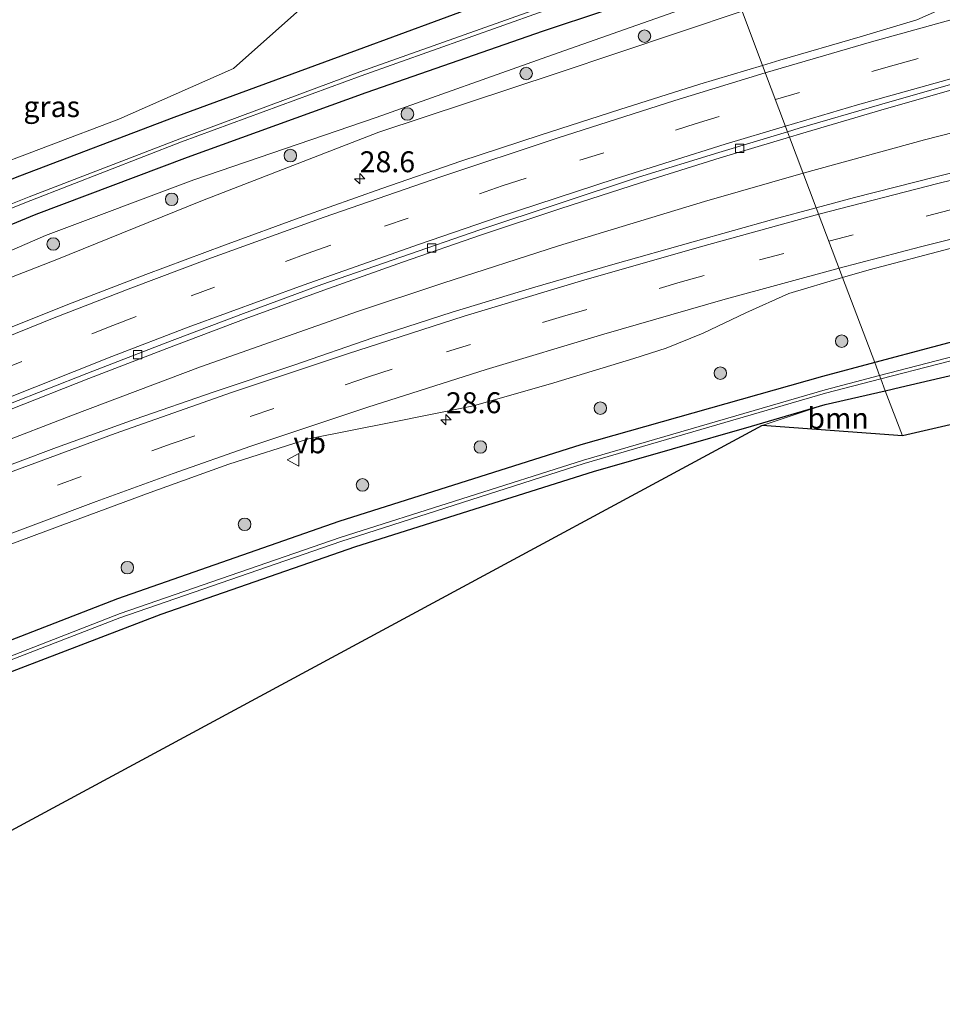
# Model space of a CAD drawing. Units: metres. Extents: x 251084 to 256027, y 562500 to 568750.
# Drawn here: x 252313 to 252423, y 563237 to 563355 of the extents above; entities that cross this region are included whole.
import ezdxf
from ezdxf.enums import TextEntityAlignment as Align

# ---------------------------------------------------------------- set-up
doc = ezdxf.new("R2010")
doc.units = ezdxf.units.M
doc.linetypes.add('VW-3-9_STREEP', pattern=[12, 3, -9])
doc.layers.get('0').update_dxf_attribs({"lineweight": 25})
for name, color, linetype, lineweight in [('B-ME-AM-KILOMETR-S-B1', 7, 'Continuous', 18), ('B-ME-BV-GELEIDECONSTRUCTIE-GELEIDERAIL-L-B1', 213, 'BV-GELEIDERAIL', 18), ('B-ME-GR-BOOM-GV-B6', 93, 'Continuous', 18), ('B-ME-GR-BOOM-S-B1', 93, 'Continuous', 18), ('B-ME-GW-INSTEEKWATERGANG-L-B1', 10, 'Continuous', 25), ('B-ME-GW-KRUINLIJN-L-B1', 93, 'Continuous', 18), ('B-ME-GW-TEENLIJN-L-B1', 93, 'Continuous', 18), ('B-ME-IE-GRASLAND-GV-B6', 93, 'Continuous', 18), ('B-ME-IE-GRONDWERKLIJN-GROND_INGERICHT-GV-B6', 253, 'Continuous', 18), ('B-ME-IE-HULPGEOMETRIE-L-B1', 53, 'Continuous', 18), ('B-ME-KG-KADASTRAAL-OPNAMEDTMGRENS-L-B1', 10, 'Continuous', 25), ('B-ME-OG-WATER-GV-B6', 153, 'Continuous', 18), ('B-ME-VH-VERH_SOORT-BITUMEN-GV-B6', 8, 'IE-TERREINAFSCHEIDING-NATUURLIJK-HOUTWAL', 18), ('B-ME-VV-KOLK-S-B1', 8, 'Continuous', 18), ('B-ME-VW-MARKERING-39STREEP-015-L-B1', 255, 'VW-3-9_STREEP', 18), ('B-ME-VW-MARKERING-STREEP-015-L-B1', 7, 'Continuous', 18), ('B-ME-VW-MEUBILAIR_WEGMEUBILAIR-VERKEERSBORD-S-B1', 8, 'Continuous', 18)]:
    doc.layers.add(name, color=color, linetype=linetype, lineweight=lineweight)
doc.styles.add('NLCS-ISO', font='NLCS-ISO.TTF')
doc.linetypes.add('BV-GELEIDERAIL', pattern='A,10,-3,[108,NLCS.SHX,S=1,R=0,X=0,Y=0],-3', length=16)
doc.linetypes.add('IE-TERREINAFSCHEIDING-NATUURLIJK-HOUTWAL', pattern='A,7,-1.5,[67,NLCS.SHX,S=0.75,R=45,X=0,Y=0],-1.5,7,-1.5,[70,NLCS.SHX,S=0.75,R=0,X=0,Y=0],-1.5', length=20)

# ---------------------------------------------------------------- blocks, each defined once
blk = doc.blocks.new('verkeersbord')
for p, q in [((0, 0.75), (-0.75, -0.625)), ((0.75, -0.625), (0, 0.75)), ((-0.75, -0.625), (0.75, -0.625))]:
    blk.add_line(p, q)
blk = doc.blocks.new('boom')
blk.add_hatch(color=256).paths.add_polyline_path([(-0.75, 0, 1), (0.75, 0, 1)])
blk.add_circle((0, 0), 0.75)
blk = doc.blocks.new('hecto')
for p, q in [((0, 0.625), (-0.625, 0)), ((0, -0.625), (0, 0.625)), ((-0.625, 0), (0.625, 0)), ((0.625, 0), (0, -0.625))]:
    blk.add_line(p, q)
blk = doc.blocks.new('kolk')
blk.add_lwpolyline([(-0.5, -0.5), (0.5, -0.5), (0.5, 0.5), (-0.5, 0.5)], close=True)

msp = doc.modelspace()

# ---------------------------------------------------------------- linework, layer by layer
at = {"layer": 'B-ME-BV-GELEIDECONSTRUCTIE-GELEIDERAIL-L-B1'}
for points in [[(252734.4438, 563408.5395, 4.4899), (252716.7702, 563404.1306, 4.5042), (252697.3248, 563399.454, 4.5661), (252687.5905, 563397.1628, 4.5826), (252684.971, 563396.5931, 4.5747), (252661.8251, 563391.2071, 4.5331), (252634.66, 563384.8957, 4.5398), (252618.5646, 563381.2115, 4.5525), (252606.3238, 563378.5242, 4.5759), (252589.0389, 563375.2944, 4.5907), (252554.2195, 563369.1379, 4.7067), (252530.9536, 563365.0242, 4.7797), (252520.8718, 563363.1125, 4.7947), (252510.1271, 563361.4446, 4.7825), (252492.3837, 563357.247, 4.858), (252474.2802, 563353.129, 4.918), (252467.2247, 563351.5226, 4.9378), (252449.3674, 563347.4346, 4.9311), (252437.2578, 563344.6414, 4.9299), (252421.0418, 563340.4986, 4.9673), (252406.5357, 563336.5094, 5.0008)], [(252406.5357, 563336.5094, 5.0008), (252394.7517, 563333.1308, 5.0492), (252377.3028, 563327.8148, 5.0574), (252363.4452, 563323.371, 5.0725), (252353.2706, 563319.9586, 5.0765), (252334.4902, 563313.3609, 5.0344), (252319.2024, 563307.5712, 5.0011), (252300.602, 563300.3905, 4.9984), (252291.9755, 563297.0039, 4.9848), (252275.3002, 563289.9944, 4.952), (252265.2561, 563285.5962, 4.9476), (252253.6908, 563280.2394, 4.9202), (252240.4751, 563274.0321, 4.9093), (252225.6786, 563266.8117, 4.9135), (252215.9282, 563261.8533, 4.8998), (252199.8342, 563253.3324, 4.8854)]]:
    msp.add_polyline3d(points, dxfattribs=at)
at = {"layer": 'B-ME-GR-BOOM-GV-B6'}
for points in [[(252270.8679, 563321.3552, 3.3471), (252259.9128, 563315.3822, 3.209), (252259.4301, 563315.9007, 3.2491), (252269.297, 563324.8674, 3.446), (252280.6844, 563334.0156, 3.2653), (252304.3053, 563351.4725, 3.3025), (252318.7087, 563364.7927, 3.0753), (252335.8853, 563376.218, 3.1201), (252345.0769, 563378.6688, 3.0726), (252355.8201, 563371.1019, 3.0621), (252355.7469, 563367.859, 3.0418), (252351.4074, 563360.5959, 3.0804), (252338.4244, 563349.0381, 3.0854), (252324.7329, 563342.9785, 3.1088), (252307.8709, 563336.5692, 3.0972), (252291.0458, 563329.8224, 3.1896), (252270.8679, 563321.3552, 3.3471)], [(252523.8683, 563329.4963, 3.6283), (252511.9204, 563326.7321, 3.5704), (252465.1556, 563315.9131, 3.3434), (252418.3908, 563305.094, 3.1165), (252416.3512, 563310.4987, 2.9642), (252418.1616, 563310.9117, 2.996), (252428.2481, 563313.2644, 3.1612), (252442.2253, 563316.407, 3.3094), (252451.7472, 563318.7809, 3.2742), (252458.0014, 563320.1826, 3.1488), (252471.3808, 563323.2735, 3.0284), (252482.6684, 563325.9227, 3.0844), (252491.1885, 563327.4241, 3.25), (252512.1785, 563331.5148, 3.263), (252522.1984, 563333.9753, 3.3803), (252525.8973, 563333.8805, 2.625), (252523.8683, 563329.4963, 3.6283)], [(252418.3908, 563305.094, 3.1165), (252401.6436, 563306.3459, 3.2404), (252409.1684, 563308.86, 2.8381), (252416.3512, 563310.4987, 2.9642), (252418.3908, 563305.094, 3.1165)]]:
    msp.add_polyline3d(points, dxfattribs=at)
at = {"layer": 'B-ME-GW-INSTEEKWATERGANG-L-B1'}
msp.add_line((252409.1684, 563308.86, 2.8381), (252416.3512, 563310.4987, 2.9642), dxfattribs=at)
for points in [[(252395.5704, 563365.5667, 2.7929), (252382.968, 563361.23, 2.642), (252370.4, 563357.06, 2.64), (252370.208, 563356.857, 2.531), (252369.837, 563356.161, 2.261), (252368.163, 563356.733, 2.946), (252353.224, 563351.223, 2.956), (252331.324, 563343.173, 2.993), (252312.872, 563336.164, 3.024), (252297.082, 563329.899, 3.063), (252283.688, 563324.344, 3.108), (252268.181, 563317.456, 3.223), (252259.413, 563313.659, 3.098), (252254.216, 563311.146, 3.011), (252246.637, 563307.247, 2.889), (252240.871, 563303.598, 2.344), (252238.252, 563302.054, 2.066), (252242.015, 563304.61, 2.48), (252248.341, 563308.642, 2.937), (252257.892, 563315.983, 3.058)], [(252192.34, 563274.862, 2.569), (252207.957, 563283, 2.581), (252223.091, 563290.387, 2.444), (252239.559, 563298.588, 2.503), (252256.478, 563306.83, 2.424), (252270.338, 563312.568, 2.639), (252285.488, 563319.389, 2.64), (252298.707, 563324.964, 2.594), (252314.83, 563331.587, 2.555), (252332.935, 563338.402, 2.616), (252354.303, 563346.173, 2.688), (252375.49, 563353.537, 2.679), (252397.126, 563360.739, 2.679), (252397.3631, 563360.8163, 2.6783)], [(252522.1984, 563333.9753, 3.3803), (252531.861, 563335.567, 3.463), (252547.192, 563339.057, 3.401), (252563.219, 563342.462, 3.323), (252578.577, 563345.751, 3.341), (252593.422, 563349.113, 3.361), (252604.788, 563351.546, 3.398), (252606.952, 563352.556, 3.512), (252607.982, 563354.913, 3.532), (252607.009, 563356.221, 3.555), (252604.676, 563356.799, 3.454), (252590.528, 563353.823, 3.404), (252576.139, 563350.604, 3.294), (252560.971, 563347.48, 3.354), (252545.903, 563343.967, 3.293), (252530.248, 563340.41, 3.231), (252498.006, 563333.377, 3.234), (252465.335, 563326.274, 3.178), (252435.799, 563319.364, 3.103), (252415.0865, 563313.8501, 3.053)], [(252416.3512, 563310.4987, 2.9642), (252418.1616, 563310.9117, 2.996), (252428.2481, 563313.2644, 3.1612), (252442.2253, 563316.407, 3.3094), (252451.7472, 563318.7809, 3.2742), (252458.0014, 563320.1826, 3.1488), (252471.3808, 563323.2735, 3.0284), (252482.6684, 563325.9227, 3.0844), (252491.1885, 563327.4241, 3.25), (252512.1785, 563331.5148, 3.263), (252522.1984, 563333.9753, 3.3803)], [(252415.0865, 563313.8501, 3.053), (252408.858, 563312.192, 3.038), (252379.952, 563304.032, 3.141), (252351.01, 563294.837, 3.003), (252324.588, 563285.599, 3.067), (252297.416, 563275.091, 2.998), (252272.122, 563264.229, 2.873), (252241.776, 563249.931, 2.928), (252212.917, 563235.665, 2.858), (252185.155, 563221.586, 3.07), (252155.885, 563205.913, 3.173), (252130.719, 563189.435, 3.073), (252107.819, 563173.533, 3.119), (252086.1152, 563157.8119, 3.0844)], [(252089.2611, 563152.8124, 3.0745), (252098.9337, 563159.9381, 3.0965), (252113.8201, 563170.5437, 3.1381), (252126.8577, 563179.2752, 3.3238), (252134.4026, 563184.3292, 3.4169), (252144.4102, 563190.9813, 3.4461), (252154.4147, 563197.2897, 3.404), (252168.1623, 563205.4501, 3.28), (252183.1418, 563213.9069, 3.2184), (252197.3125, 563222.0271, 2.8491), (252215.2561, 563231.6612, 2.5609), (252241.9104, 563244.7756, 2.5523), (252263.0186, 563254.5184, 2.7183), (252281.6436, 563263.3597, 2.7466), (252298.6519, 563271.8367, 2.7931), (252329.793, 563283.7809, 2.7674), (252353.0626, 563291.8682, 2.6923), (252381.4884, 563300.8155, 2.9799), (252400.3449, 563306.2607, 2.9724), (252409.1684, 563308.86, 2.8381)]]:
    msp.add_polyline3d(points, dxfattribs=at)
at = {"layer": 'B-ME-GW-KRUINLIJN-L-B1'}
msp.add_polyline3d([(252076.752, 563200.803, 3.639), (252082.546, 563201.356, 3.875), (252085.405, 563202.174, 3.959), (252090.456, 563205.803, 3.882), (252099.495, 563212.382, 4.002), (252112.199, 563220.897, 4.078), (252129.536, 563232.033, 4.143), (252144.687, 563241.856, 4.061), (252161.535, 563251.992, 4.016), (252176.136, 563260.399, 3.983), (252194.642, 563269.955, 3.915), (252210.601, 563278.43, 3.88), (252225.661, 563285.541, 3.978), (252242.689, 563293.941, 4.07), (252258.776, 563301.707, 4.097), (252272.762, 563307.711, 4.095), (252287.698, 563314.303, 4.08), (252300.604, 563319.684, 4.094), (252317.32, 563326.195, 4.051), (252334.526, 563333.167, 4.064), (252355.811, 563341.418, 3.926), (252377.148, 563348.454, 3.985), (252399.2281, 563355.8742, 3.9042)], dxfattribs=at)
at = {"layer": 'B-ME-GW-TEENLIJN-L-B1'}
msp.add_polyline3d([(252398.2948, 563358.3473, 2.8492), (252398.222, 563358.326, 2.849), (252376.581, 563350.663, 2.964), (252355.505, 563343.147, 3.034), (252333.687, 563335.723, 2.836), (252315.962, 563329.04, 2.758), (252300.108, 563322.16, 2.924), (252286.802, 563316.414, 2.989), (252271.666, 563310.21, 2.848), (252257.81, 563304.003, 2.695), (252240.831, 563296.382, 2.678), (252224.293, 563287.858, 2.736), (252209.669, 563280.454, 2.837), (252193.692, 563272.043, 2.855), (252174.604, 563262.179, 2.796), (252160.308, 563254.192, 2.772), (252143.182, 563243.89, 2.808), (252128.305, 563234.38, 2.863), (252110.926, 563223.136, 2.847), (252098.092, 563214.547, 2.834), (252094.1, 563211.941, 2.882), (252091.099, 563210.621, 2.989), (252085.443, 563208.183, 3.013)], dxfattribs=at)
at = {"layer": 'B-ME-IE-GRASLAND-GV-B6'}
for points in [[(252270.8679, 563321.3552, 3.3471), (252291.0458, 563329.8224, 3.1896), (252307.8709, 563336.5692, 3.0972), (252324.7329, 563342.9785, 3.1088), (252338.4244, 563349.0381, 3.0854), (252351.4074, 563360.5959, 3.0804), (252355.7469, 563367.859, 3.0418), (252355.8201, 563371.1019, 3.0621), (252345.0769, 563378.6688, 3.0726), (252335.8853, 563376.218, 3.1201), (252318.7087, 563364.7927, 3.0753), (252304.3053, 563351.4725, 3.3025), (252280.6844, 563334.0156, 3.2653), (252269.297, 563324.8674, 3.446), (252259.4301, 563315.9007, 3.2491), (252259.9128, 563315.3822, 3.209), (252270.8679, 563321.3552, 3.3471)], [(252312.872, 563336.164, 3.024), (252331.324, 563343.173, 2.993), (252353.224, 563351.223, 2.956), (252368.163, 563356.733, 2.946), (252364.309, 563361.978, 2.974), (252358.908, 563369.955, 2.855), (252351.632, 563379.393, 2.815)], [(252351.632, 563379.393, 2.815), (252358.908, 563369.955, 2.855), (252364.309, 563361.978, 2.974), (252368.163, 563356.733, 2.946), (252353.224, 563351.223, 2.956), (252331.324, 563343.173, 2.993), (252312.872, 563336.164, 3.024)], [(252429.2475, 563358.9209, 4.4166), (252420.1191, 563354.8342, 4.406), (252413.3545, 563352.7989, 4.4159), (252403.7532, 563350.0027, 4.4322), (252401.6779, 563349.3822, 4.4304), (252399.2281, 563355.8742, 3.9042), (252399.272, 563355.889, 3.904), (252416.152, 563360.654, 4.035), (252433.348, 563365.782, 4.123)], [(252370.208, 563356.857, 2.531), (252370.4, 563357.06, 2.64), (252382.968, 563361.23, 2.642), (252395.5704, 563365.5667, 2.7929), (252396.422, 563363.3102, 1.2283), (252374.792, 563356.172, 1.269), (252353.559, 563348.62, 1.322), (252332.009, 563340.601, 1.301), (252314.025, 563333.689, 1.293), (252298.251, 563327.382, 1.274)], [(252191.372, 563276.713, 1.237), (252207.487, 563284.976, 1.244), (252222.173, 563292.068, 1.174), (252238.659, 563300.228, 1.248), (252255.895, 563308.429, 1.307), (252269.683, 563314.603, 1.314), (252284.748, 563321.196, 1.309), (252298.39, 563326.943, 1.303), (252314.217, 563333.258, 1.312), (252332.215, 563340.25, 1.35), (252353.686, 563348.146, 1.315), (252375.021, 563355.736, 1.272), (252396.5926, 563362.8581, 1.24), (252397.3631, 563360.8163, 2.6783)], [(252397.3631, 563360.8163, 2.6783), (252397.126, 563360.739, 2.679), (252375.49, 563353.537, 2.679), (252354.303, 563346.173, 2.688), (252332.935, 563338.402, 2.616), (252314.83, 563331.587, 2.555), (252298.707, 563324.964, 2.594), (252285.488, 563319.389, 2.64), (252270.338, 563312.568, 2.639), (252256.478, 563306.83, 2.424), (252239.559, 563298.588, 2.503), (252223.091, 563290.387, 2.444), (252207.957, 563283, 2.581), (252192.34, 563274.862, 2.569)], [(252192.34, 563274.862, 2.569), (252207.957, 563283, 2.581), (252223.091, 563290.387, 2.444), (252239.559, 563298.588, 2.503), (252256.478, 563306.83, 2.424), (252270.338, 563312.568, 2.639), (252285.488, 563319.389, 2.64), (252298.707, 563324.964, 2.594), (252314.83, 563331.587, 2.555), (252332.935, 563338.402, 2.616), (252354.303, 563346.173, 2.688), (252375.49, 563353.537, 2.679), (252397.126, 563360.739, 2.679), (252397.3631, 563360.8163, 2.6783), (252398.2948, 563358.3473, 2.8492)], [(252398.2948, 563358.3473, 2.8492), (252398.222, 563358.326, 2.849), (252376.581, 563350.663, 2.964), (252355.505, 563343.147, 3.034), (252333.687, 563335.723, 2.836), (252315.962, 563329.04, 2.758), (252300.108, 563322.16, 2.924), (252286.802, 563316.414, 2.989), (252271.666, 563310.21, 2.848), (252257.81, 563304.003, 2.695), (252240.831, 563296.382, 2.678), (252224.293, 563287.858, 2.736), (252209.669, 563280.454, 2.837), (252193.692, 563272.043, 2.855)], [(252193.692, 563272.043, 2.855), (252209.669, 563280.454, 2.837), (252224.293, 563287.858, 2.736), (252240.831, 563296.382, 2.678), (252257.81, 563304.003, 2.695), (252271.666, 563310.21, 2.848), (252286.802, 563316.414, 2.989), (252300.108, 563322.16, 2.924), (252315.962, 563329.04, 2.758), (252333.687, 563335.723, 2.836), (252355.505, 563343.147, 3.034), (252376.581, 563350.663, 2.964), (252398.222, 563358.326, 2.849), (252398.2948, 563358.3473, 2.8492), (252399.2281, 563355.8742, 3.9042)], [(252604.791, 563354.237, 2.169), (252591.775, 563351.524, 1.882), (252576.984, 563348.349, 1.881), (252561.036, 563345.385, 2.076), (252546.07, 563341.861, 1.837), (252530.689, 563338.5, 1.846), (252498.532, 563331.59, 1.94), (252465.187, 563324.438, 1.982), (252436.157, 563317.598, 1.949), (252415.6736, 563312.2945, 1.9376), (252415.0865, 563313.8501, 3.053), (252435.799, 563319.364, 3.103), (252465.335, 563326.274, 3.178), (252498.006, 563333.377, 3.234), (252530.248, 563340.41, 3.231), (252545.903, 563343.967, 3.293), (252560.971, 563347.48, 3.354), (252576.139, 563350.604, 3.294), (252590.528, 563353.823, 3.404), (252604.676, 563356.799, 3.454)], [(252194.642, 563269.955, 3.915), (252210.601, 563278.43, 3.88), (252225.661, 563285.541, 3.978), (252242.689, 563293.941, 4.07), (252258.776, 563301.707, 4.097), (252272.762, 563307.711, 4.095), (252287.698, 563314.303, 4.08), (252300.604, 563319.684, 4.094), (252317.32, 563326.195, 4.051), (252334.526, 563333.167, 4.064), (252355.811, 563341.418, 3.926), (252377.148, 563348.454, 3.985), (252399.2281, 563355.8742, 3.9042), (252401.6779, 563349.3822, 4.4304)], [(252399.2281, 563355.8742, 3.9042), (252377.148, 563348.454, 3.985), (252355.811, 563341.418, 3.926), (252334.526, 563333.167, 4.064), (252317.32, 563326.195, 4.051), (252300.604, 563319.684, 4.094), (252287.698, 563314.303, 4.08), (252272.762, 563307.711, 4.095), (252258.776, 563301.707, 4.097), (252242.689, 563293.941, 4.07), (252225.661, 563285.541, 3.978), (252210.601, 563278.43, 3.88), (252194.642, 563269.955, 3.915)], [(252522.1984, 563333.9753, 3.3803), (252512.1785, 563331.5148, 3.263), (252491.1885, 563327.4241, 3.25), (252482.6684, 563325.9227, 3.0844), (252471.3808, 563323.2735, 3.0284), (252458.0014, 563320.1826, 3.1488), (252451.7472, 563318.7809, 3.2742), (252442.2253, 563316.407, 3.3094), (252428.2481, 563313.2644, 3.1612), (252418.1616, 563310.9117, 2.996), (252416.3512, 563310.4987, 2.9642), (252415.8215, 563311.9026, 1.8775), (252436.264, 563317.166, 1.848), (252465.243, 563323.974, 1.919), (252498.556, 563331.179, 1.916), (252530.814, 563338.402, 1.988), (252546.263, 563341.389, 1.774), (252561.363, 563344.997, 1.809), (252577.122, 563348.183, 1.867), (252591.913, 563351.358, 1.868), (252604.929, 563354.071, 2.155)], [(252401.6779, 563349.3822, 4.4304), (252394.1725, 563347.1384, 4.4237), (252384.6342, 563344.1227, 4.4444), (252375.1126, 563341.0641, 4.4571), (252365.6174, 563337.9258, 4.4571), (252356.1592, 563334.6781, 4.4871), (252346.7338, 563331.3341, 4.4875), (252337.3454, 563327.8959, 4.4952), (252327.9713, 563324.4056, 4.4697), (252318.65, 563320.7842, 4.4729), (252309.3511, 563317.1061, 4.4697), (252300.08, 563313.3573, 4.4777), (252290.8537, 563309.4964, 4.4732), (252281.6663, 563305.5381, 4.4732), (252272.5234, 563301.5498, 4.4663), (252263.415, 563297.4162, 4.4488), (252254.3499, 563293.1905, 4.4366), (252245.3014, 563288.9306, 4.4332), (252236.3197, 563284.5353, 4.4246), (252227.3592, 563280.0944, 4.4187), (252218.437, 563275.5757, 4.4093), (252209.5596, 563270.9627, 4.3823), (252200.7627, 563266.2776, 4.3616)], [(252432.0649, 563338.5108, 4.3506), (252422.3773, 563336.0515, 4.4136), (252412.6792, 563333.5965, 4.4112), (252408.1015, 563332.36, 4.4215), (252404.9136, 563340.8079, 4.2514), (252406.2246, 563341.1959, 4.2452), (252415.8142, 563344.0435, 4.2118), (252425.4315, 563346.7873, 4.1935)], [(252203.2885, 563257.2766, 4.2176), (252212.1096, 563261.9905, 4.2382), (252220.9771, 563266.6049, 4.2398), (252229.8824, 563271.1593, 4.243), (252238.824, 563275.638, 4.2541), (252247.8246, 563279.9953, 4.2621), (252256.8551, 563284.2912, 4.2684), (252265.9273, 563288.5008, 4.2827), (252275.0387, 563292.6313, 4.3004), (252284.187, 563296.6702, 4.3147), (252293.3859, 563300.5922, 4.3084), (252302.5991, 563304.4806, 4.3354), (252311.8551, 563308.2691, 4.3418), (252321.156, 563311.9484, 4.3545), (252330.4704, 563315.5385, 4.3603), (252339.8307, 563319.0789, 4.3444), (252349.2242, 563322.5183, 4.338), (252358.6522, 563325.8554, 4.3396), (252368.0956, 563329.1173, 4.3142), (252377.5814, 563332.2871, 4.3174), (252387.0973, 563335.3721, 4.311), (252396.6324, 563338.3569, 4.2904), (252404.9136, 563340.8079, 4.2514), (252408.1015, 563332.36, 4.4215)], [(252408.1015, 563332.36, 4.4215), (252403.0244, 563330.9886, 4.4328), (252393.3912, 563328.3044, 4.4238), (252383.7628, 563325.6049, 4.446), (252374.1677, 563322.7862, 4.4371), (252364.5965, 563319.8834, 4.4287), (252355.082, 563316.8038, 4.4303), (252345.6318, 563313.5353, 4.4342), (252336.1456, 563310.3673, 4.3955), (252326.7017, 563307.0803, 4.386), (252317.2922, 563303.6918, 4.3776), (252307.9186, 563300.1942, 4.343), (252298.5927, 563296.5772, 4.368), (252289.2571, 563292.9837, 4.3403), (252280.0093, 563289.1775, 4.3217), (252270.7619, 563285.3727, 4.3058), (252261.5567, 563281.4639, 4.2928), (252252.4118, 563277.4113, 4.2737), (252243.2898, 563273.254, 4.27), (252234.2577, 563268.9604, 4.2741), (252225.2199, 563264.6782, 4.2627), (252216.2591, 563260.2391, 4.2395), (252207.3228, 563255.7501, 4.2424), (252198.4661, 563251.0986, 4.2218)], [(252435.799, 563319.364, 3.103), (252415.0865, 563313.8501, 3.053), (252411.2515, 563324.0128, 4.0064), (252414.4219, 563324.9447, 4.0185), (252424.089, 563327.5157, 4.0618)], [(252309.7375, 563291.3674, 3.9487), (252319.1103, 563294.8355, 3.9296), (252328.4773, 563298.3385, 3.9619), (252337.8942, 563301.7038, 3.9603), (252347.4018, 563304.752, 3.9552), (252357.2587, 563306.7049, 3.8825), (252367.11, 563308.675, 3.8357), (252376.7227, 563311.4353, 3.8639), (252386.2844, 563314.364, 3.8573), (252390.1401, 563315.566, 3.8711), (252394.573, 563317.3737, 3.9003), (252399.6999, 563319.8084, 3.9305), (252404.8299, 563322.1251, 3.9817), (252411.2515, 563324.0128, 4.0064), (252415.0865, 563313.8501, 3.053)], [(252415.0865, 563313.8501, 3.053), (252408.858, 563312.192, 3.038), (252379.952, 563304.032, 3.141), (252351.01, 563294.837, 3.003), (252324.588, 563285.599, 3.067), (252297.416, 563275.091, 2.998), (252272.122, 563264.229, 2.873), (252241.776, 563249.931, 2.928), (252212.917, 563235.665, 2.858), (252185.155, 563221.586, 3.07)], [(252185.155, 563221.586, 3.07), (252212.917, 563235.665, 2.858), (252241.776, 563249.931, 2.928), (252272.122, 563264.229, 2.873), (252297.416, 563275.091, 2.998), (252324.588, 563285.599, 3.067), (252351.01, 563294.837, 3.003), (252379.952, 563304.032, 3.141), (252408.858, 563312.192, 3.038), (252415.0865, 563313.8501, 3.053), (252415.6736, 563312.2945, 1.9376)], [(252415.6736, 563312.2945, 1.9376), (252409.16, 563310.608, 1.934), (252380.286, 563302.202, 1.879), (252351.181, 563292.931, 1.781), (252324.871, 563283.835, 1.884), (252297.865, 563273.338, 1.742), (252272.9, 563262.179, 1.431), (252242.608, 563248.322, 1.387), (252213.745, 563233.907, 1.357), (252185.917, 563219.885, 1.437)], [(252186.2308, 563219.1991, 1.4278), (252214.0588, 563233.2211, 1.3478), (252242.9218, 563247.6361, 1.3778), (252263.9604, 563257.2601, 1.4084), (252297.926, 563272.936, 1.72), (252324.852, 563283.333, 1.76), (252351.263, 563292.481, 1.735), (252380.358, 563301.799, 1.791), (252409.205, 563310.199, 1.887), (252415.8215, 563311.9026, 1.8775), (252416.3512, 563310.4987, 2.9642)], [(252416.3512, 563310.4987, 2.9642), (252409.1684, 563308.86, 2.8381), (252400.3449, 563306.2607, 2.9724), (252381.4884, 563300.8155, 2.9799), (252353.0626, 563291.8682, 2.6923), (252329.793, 563283.7809, 2.7674), (252298.6519, 563271.8367, 2.7931), (252281.6436, 563263.3597, 2.7466), (252263.0186, 563254.5184, 2.7183), (252241.9104, 563244.7756, 2.5523), (252215.2561, 563231.6612, 2.5609), (252197.3125, 563222.0271, 2.8491)]]:
    msp.add_polyline3d(points, dxfattribs=at)
at = {"layer": 'B-ME-IE-GRONDWERKLIJN-GROND_INGERICHT-GV-B6'}
msp.add_polyline3d([(252401.6436, 563306.3459, 3.2404), (252096.3274, 563141.5828, 3.0358), (252089.2611, 563152.8124, 3.0745), (252098.9337, 563159.9381, 3.0965), (252113.8201, 563170.5437, 3.1381), (252126.8577, 563179.2752, 3.3238), (252134.4026, 563184.3292, 3.4169), (252144.4102, 563190.9813, 3.4461), (252154.4147, 563197.2897, 3.404), (252168.1623, 563205.4501, 3.28), (252183.1418, 563213.9069, 3.2184), (252197.3125, 563222.0271, 2.8491), (252215.2561, 563231.6612, 2.5609), (252241.9104, 563244.7756, 2.5523), (252263.0186, 563254.5184, 2.7183), (252281.6436, 563263.3597, 2.7466), (252298.6519, 563271.8367, 2.7931), (252329.793, 563283.7809, 2.7674), (252353.0626, 563291.8682, 2.6923), (252381.4884, 563300.8155, 2.9799), (252400.3449, 563306.2607, 2.9724), (252409.1684, 563308.86, 2.8381), (252401.6436, 563306.3459, 3.2404)], dxfattribs=at)
at = {"layer": 'B-ME-IE-HULPGEOMETRIE-L-B1'}
msp.add_polyline3d([(252418.3908, 563305.094, 3.1165), (252416.3512, 563310.4987, 2.9642), (252415.8215, 563311.9026, 1.8775), (252415.6736, 563312.2945, 1.9376), (252415.0865, 563313.8501, 3.053), (252411.2515, 563324.0128, 4.0064), (252408.1015, 563332.36, 4.4215), (252404.9136, 563340.8079, 4.2514), (252404.6653, 563341.4657, 4.2912), (252401.6779, 563349.3822, 4.4304), (252399.2281, 563355.8742, 3.9042), (252398.2948, 563358.3473, 2.8492), (252397.3631, 563360.8163, 2.6783), (252396.5926, 563362.8581, 1.24), (252396.422, 563363.3102, 1.2283), (252395.5704, 563365.5667, 2.7929), (252387.5257, 563386.8848, 2.764)], dxfattribs=at)
at = {"layer": 'B-ME-KG-KADASTRAAL-OPNAMEDTMGRENS-L-B1'}
msp.add_polyline3d([(252613.316, 563347.542, 3.945), (252523.8683, 563329.4963, 3.6283), (252511.9204, 563326.7321, 3.5704), (252465.1556, 563315.9131, 3.3434), (252418.3908, 563305.094, 3.1165), (252401.6436, 563306.3459, 3.2404), (252096.3274, 563141.5828, 3.0358), (252042.867, 563112.733, 2.957), (252041.977, 563112.443, 2.957), (252040.837, 563111.271, 2.957), (251798.5212, 562882.4518, 2.7843)], dxfattribs=at)
msp.add_polyline3d([(252613.316, 563347.542, 3.945), (252523.8683, 563329.4963, 3.6283), (252511.9204, 563326.7321, 3.5704), (252465.1556, 563315.9131, 3.3434), (252418.3908, 563305.094, 3.1165), (252401.6436, 563306.3459, 3.2404), (252096.3274, 563141.5828, 3.0358), (252042.867, 563112.733, 2.957), (252041.977, 563112.443, 2.957), (252040.837, 563111.271, 2.957), (251798.5212, 562882.4518, 2.7843)], dxfattribs=at)
at = {"layer": 'B-ME-OG-WATER-GV-B6'}
for points in [[(252191.087, 563277.124, 1.231), (252207.205, 563285.499, 1.201), (252221.897, 563292.617, 1.154), (252228.569, 563296.368, 1.189), (252233.647, 563300.359, 1.185), (252247.039, 563311.141, 1.259), (252254.9, 563317.33, 1.393), (252255.0775, 563317.136, 1.4025), (252255.255, 563316.942, 1.412), (252247.048, 563310.335, 1.27), (252238.115, 563303.346, 1.239), (252236.99, 563302.148, 1.257), (252237.709, 563300.812, 1.101), (252238.482, 563300.713, 1.237), (252255.704, 563308.801, 1.282), (252269.517, 563315.034, 1.304), (252284.553, 563321.625, 1.299), (252298.251, 563327.382, 1.274), (252314.025, 563333.689, 1.293), (252332.009, 563340.601, 1.301), (252353.559, 563348.62, 1.322), (252374.792, 563356.172, 1.269), (252396.422, 563363.3102, 1.2283), (252396.5926, 563362.8581, 1.24)], [(252396.5926, 563362.8581, 1.24), (252375.021, 563355.736, 1.272), (252353.686, 563348.146, 1.315), (252332.215, 563340.25, 1.35), (252314.217, 563333.258, 1.312), (252298.39, 563326.943, 1.303), (252284.748, 563321.196, 1.309), (252269.683, 563314.603, 1.314), (252255.895, 563308.429, 1.307), (252238.659, 563300.228, 1.248), (252222.173, 563292.068, 1.174), (252207.487, 563284.976, 1.244), (252191.372, 563276.713, 1.237)], [(252415.8215, 563311.9026, 1.8775), (252415.6736, 563312.2945, 1.9376), (252436.157, 563317.598, 1.949), (252465.187, 563324.438, 1.982), (252498.532, 563331.59, 1.94), (252530.689, 563338.5, 1.846), (252546.07, 563341.861, 1.837), (252561.036, 563345.385, 2.076), (252576.984, 563348.349, 1.881), (252591.775, 563351.524, 1.882), (252604.791, 563354.237, 2.169), (252604.929, 563354.071, 2.155), (252591.913, 563351.358, 1.868), (252577.122, 563348.183, 1.867), (252561.363, 563344.997, 1.809), (252546.263, 563341.389, 1.774), (252530.814, 563338.402, 1.988), (252498.556, 563331.179, 1.916), (252465.243, 563323.974, 1.919), (252436.264, 563317.166, 1.848), (252415.8215, 563311.9026, 1.8775)], [(252185.917, 563219.885, 1.437), (252213.745, 563233.907, 1.357), (252242.608, 563248.322, 1.387), (252272.9, 563262.179, 1.431), (252297.865, 563273.338, 1.742), (252324.871, 563283.835, 1.884), (252351.181, 563292.931, 1.781), (252380.286, 563302.202, 1.879), (252409.16, 563310.608, 1.934), (252415.6736, 563312.2945, 1.9376), (252415.8215, 563311.9026, 1.8775)], [(252415.8215, 563311.9026, 1.8775), (252409.205, 563310.199, 1.887), (252380.358, 563301.799, 1.791), (252351.263, 563292.481, 1.735), (252324.852, 563283.333, 1.76), (252297.926, 563272.936, 1.72), (252263.9604, 563257.2601, 1.4084), (252242.9218, 563247.6361, 1.3778), (252214.0588, 563233.2211, 1.3478), (252186.2308, 563219.1991, 1.4278)]]:
    msp.add_polyline3d(points, dxfattribs=at)
at = {"layer": 'B-ME-VH-VERH_SOORT-BITUMEN-GV-B6'}
for points in [[(252425.254, 563347.4484, 4.2476), (252415.6413, 563344.6877, 4.2595), (252406.0405, 563341.8815, 4.2881), (252404.6653, 563341.4657, 4.2912), (252401.6779, 563349.3822, 4.4304), (252403.7532, 563350.0027, 4.4322), (252413.3545, 563352.7989, 4.4159), (252420.1191, 563354.8342, 4.406), (252429.2475, 563358.9209, 4.4166)], [(252200.7627, 563266.2776, 4.3616), (252209.5596, 563270.9627, 4.3823), (252218.437, 563275.5757, 4.4093), (252227.3592, 563280.0944, 4.4187), (252236.3197, 563284.5353, 4.4246), (252245.3014, 563288.9306, 4.4332), (252254.3499, 563293.1905, 4.4366), (252263.415, 563297.4162, 4.4488), (252272.5234, 563301.5498, 4.4663), (252281.6663, 563305.5381, 4.4732), (252290.8537, 563309.4964, 4.4732), (252300.08, 563313.3573, 4.4777), (252309.3511, 563317.1061, 4.4697), (252318.65, 563320.7842, 4.4729), (252327.9713, 563324.4056, 4.4697), (252337.3454, 563327.8959, 4.4952), (252346.7338, 563331.3341, 4.4875), (252356.1592, 563334.6781, 4.4871), (252365.6174, 563337.9258, 4.4571), (252375.1126, 563341.0641, 4.4571), (252384.6342, 563344.1227, 4.4444), (252394.1725, 563347.1384, 4.4237), (252401.6779, 563349.3822, 4.4304), (252404.6653, 563341.4657, 4.2912)], [(252425.4315, 563346.7873, 4.1935), (252415.8142, 563344.0435, 4.2118), (252406.2246, 563341.1959, 4.2452), (252404.9136, 563340.8079, 4.2514), (252404.6653, 563341.4657, 4.2912), (252406.0405, 563341.8815, 4.2881), (252415.6413, 563344.6877, 4.2595), (252425.254, 563347.4484, 4.2476)], [(252202.969, 563257.8476, 4.2525), (252211.7854, 563262.5698, 4.2605), (252220.6854, 563267.2048, 4.2684), (252229.5775, 563271.7863, 4.2859), (252238.5469, 563276.2079, 4.2843), (252247.5461, 563280.568, 4.2911), (252256.5718, 563284.8739, 4.2938), (252265.6363, 563289.0993, 4.3113), (252274.7795, 563293.2424, 4.3306), (252283.926, 563297.2858, 4.3306), (252293.1138, 563301.2341, 4.3354), (252302.3363, 563305.1006, 4.3592), (252311.5867, 563308.9022, 4.3688), (252320.8931, 563312.5684, 4.3863), (252330.2491, 563316.198, 4.3873), (252339.6174, 563319.7142, 4.3793), (252349.0029, 563323.1778, 4.365), (252358.443, 563326.4787, 4.3571), (252367.8806, 563329.7252, 4.3444), (252377.3674, 563332.892, 4.3412), (252386.8691, 563336.0174, 4.338), (252396.4636, 563338.9858, 4.3095), (252404.6653, 563341.4657, 4.2912), (252404.9136, 563340.8079, 4.2514)], [(252404.6653, 563341.4657, 4.2912), (252396.4636, 563338.9858, 4.3095), (252386.8691, 563336.0174, 4.338), (252377.3674, 563332.892, 4.3412), (252367.8806, 563329.7252, 4.3444), (252358.443, 563326.4787, 4.3571), (252349.0029, 563323.1778, 4.365), (252339.6174, 563319.7142, 4.3793), (252330.2491, 563316.198, 4.3873), (252320.8931, 563312.5684, 4.3863), (252311.5867, 563308.9022, 4.3688), (252302.3363, 563305.1006, 4.3592), (252293.1138, 563301.2341, 4.3354), (252283.926, 563297.2858, 4.3306), (252274.7795, 563293.2424, 4.3306), (252265.6363, 563289.0993, 4.3113), (252256.5718, 563284.8739, 4.2938), (252247.5461, 563280.568, 4.2911), (252238.5469, 563276.2079, 4.2843), (252229.5775, 563271.7863, 4.2859), (252220.6854, 563267.2048, 4.2684), (252211.7854, 563262.5698, 4.2605), (252202.969, 563257.8476, 4.2525)], [(252404.9136, 563340.8079, 4.2514), (252396.6324, 563338.3569, 4.2904), (252387.0973, 563335.3721, 4.311), (252377.5814, 563332.2871, 4.3174), (252368.0956, 563329.1173, 4.3142), (252358.6522, 563325.8554, 4.3396), (252349.2242, 563322.5183, 4.338), (252339.8307, 563319.0789, 4.3444), (252330.4704, 563315.5385, 4.3603), (252321.156, 563311.9484, 4.3545), (252311.8551, 563308.2691, 4.3418), (252302.5991, 563304.4806, 4.3354), (252293.3859, 563300.5922, 4.3084), (252284.187, 563296.6702, 4.3147), (252275.0387, 563292.6313, 4.3004), (252265.9273, 563288.5008, 4.2827), (252256.8551, 563284.2912, 4.2684), (252247.8246, 563279.9953, 4.2621), (252238.824, 563275.638, 4.2541), (252229.8824, 563271.1593, 4.243), (252220.9771, 563266.6049, 4.2398), (252212.1096, 563261.9905, 4.2382), (252203.2885, 563257.2766, 4.2176)], [(252424.089, 563327.5157, 4.0618), (252414.4219, 563324.9447, 4.0185), (252411.2515, 563324.0128, 4.0064), (252408.1015, 563332.36, 4.4215), (252412.6792, 563333.5965, 4.4112), (252422.3773, 563336.0515, 4.4136), (252432.0649, 563338.5108, 4.3506)], [(252307.9186, 563300.1942, 4.343), (252317.2922, 563303.6918, 4.3776), (252326.7017, 563307.0803, 4.386), (252336.1456, 563310.3673, 4.3955), (252345.6318, 563313.5353, 4.4342), (252355.082, 563316.8038, 4.4303), (252364.5965, 563319.8834, 4.4287), (252374.1677, 563322.7862, 4.4371), (252383.7628, 563325.6049, 4.446), (252393.3912, 563328.3044, 4.4238), (252403.0244, 563330.9886, 4.4328), (252408.1015, 563332.36, 4.4215), (252411.2515, 563324.0128, 4.0064)], [(252411.2515, 563324.0128, 4.0064), (252404.8299, 563322.1251, 3.9817), (252399.6999, 563319.8084, 3.9305), (252394.573, 563317.3737, 3.9003), (252390.1401, 563315.566, 3.8711), (252386.2844, 563314.364, 3.8573), (252376.7227, 563311.4353, 3.8639), (252367.11, 563308.675, 3.8357), (252357.2587, 563306.7049, 3.8825), (252347.4018, 563304.752, 3.9552), (252337.8942, 563301.7038, 3.9603), (252328.4773, 563298.3385, 3.9619), (252319.1103, 563294.8355, 3.9296), (252309.7375, 563291.3674, 3.9487)]]:
    msp.add_polyline3d(points, dxfattribs=at)
at = {"layer": 'B-ME-VW-MARKERING-39STREEP-015-L-B1'}
for points in [[(252403.2132, 563345.3139, 4.3875), (252417.3959, 563349.43, 4.3611), (252426.6724, 563352.0308, 4.3431), (252440.7778, 563355.7734, 4.2879), (252450.4281, 563358.2453, 4.2498), (252464.3829, 563361.652, 4.1929), (252478.8071, 563365.0345, 4.1586), (252498.0033, 563369.3541, 4.0892), (252517.299, 563373.4506, 4.0566), (252528.155, 563375.709, 4.005), (252534.7095, 563377.0565, 3.99), (252553.647, 563380.922, 3.958), (252575.3942, 563385.3844, 3.9228), (252594.89, 563389.5024, 3.9144), (252609.4051, 563392.6715, 3.9235), (252627.2981, 563396.723, 3.9108), (252646.5107, 563401.3054, 3.9088), (252665.5026, 563405.9672, 3.9047), (252684.6232, 563410.8564, 3.9035), (252703.5498, 563415.8287, 3.9009), (252717.7112, 563419.6542, 3.9163), (252727.778, 563422.4434, 3.9062)], [(252409.6044, 563328.3774, 4.2878), (252425.1587, 563332.3838, 4.2877), (252439.5274, 563335.863, 4.2841), (252458.3078, 563340.2177, 4.2984), (252473.5077, 563343.5596, 4.2997), (252492.7455, 563347.7387, 4.2867), (252511.9874, 563351.8918, 4.2763), (252531.2721, 563356.0303, 4.244), (252550.4776, 563360.1536, 4.1758), (252569.7613, 563364.3674, 4.1118), (252588.9129, 563368.5946, 4.0635), (252607.9726, 563372.8399, 4.0372), (252621.5919, 563375.9071, 4.0315), (252625.0346, 563376.6824, 4.03), (252643.7784, 563380.9898, 4.0094), (252662.7593, 563385.4122, 4.0046), (252676.9908, 563388.7825, 4.0068), (252696.2065, 563393.3507, 4.0035), (252715.3856, 563397.9663, 3.9938), (252736.9569, 563403.2975, 3.9884)], [(252203.4461, 563262.8095, 4.3505), (252216.671, 563269.7873, 4.3723), (252225.3903, 563274.2635, 4.3817), (252234.1203, 563278.636, 4.384), (252247.5058, 563285.1486, 4.3943), (252256.4836, 563289.4148, 4.4133), (252265.2048, 563293.4273, 4.4229), (252278.6573, 563299.4255, 4.4313), (252292.3864, 563305.374, 4.4428), (252301.2863, 563309.14, 4.4508), (252310.3477, 563312.8724, 4.4555), (252324.0192, 563318.2829, 4.4707), (252333.3595, 563321.8548, 4.4709), (252347.2499, 563326.9081, 4.4636), (252356.4886, 563330.177, 4.4542), (252370.5633, 563334.974, 4.438), (252379.8334, 563338.0449, 4.4251), (252393.6319, 563342.4104, 4.4016), (252403.2132, 563345.3139, 4.3875)], [(252205.0789, 563249.3582, 4.1133), (252218.2745, 563256.0623, 4.1324), (252231.4592, 563262.5339, 4.1481), (252240.1798, 563266.7197, 4.1566), (252253.501, 563272.8455, 4.17), (252262.3093, 563276.7865, 4.1742), (252271.4748, 563280.7858, 4.181), (252285.2096, 563286.5624, 4.1984), (252298.9836, 563292.0932, 4.2254), (252308.0477, 563295.6516, 4.2329), (252317.3999, 563299.1922, 4.2404), (252330.9677, 563304.1304, 4.25), (252340.4099, 563307.4235, 4.2586), (252354.5608, 563312.1372, 4.2672), (252363.8915, 563315.1335, 4.2762), (252377.7813, 563319.3847, 4.2972), (252391.8281, 563323.4659, 4.2852), (252401.3317, 563326.1364, 4.2835), (252409.6044, 563328.3774, 4.2878)]]:
    msp.add_polyline3d(points, dxfattribs=at)
at = {"layer": 'B-ME-VW-MARKERING-STREEP-015-L-B1'}
for points in [[(252408.3888, 563331.5988, 4.4519), (252422.6498, 563335.2924, 4.4227), (252436.8363, 563338.7538, 4.3755), (252455.9896, 563343.2202, 4.3361), (252472.7548, 563346.9198, 4.2973), (252491.9501, 563351.0761, 4.2466), (252511.1907, 563355.211, 4.2121), (252530.3156, 563359.31, 4.1784), (252549.4691, 563363.4426, 4.1046), (252568.7013, 563367.6663, 4.0386), (252587.9456, 563371.9267, 3.9911), (252602.1913, 563375.0977, 3.9626), (252620.4272, 563379.1874, 3.9715), (252623.468, 563379.8822, 3.9678), (252639.3901, 563383.5203, 3.9482), (252658.528, 563387.9703, 3.9435), (252677.5934, 563392.4528, 3.9488), (252687.1369, 563394.7069, 3.9631), (252706.2646, 563399.2679, 3.9517), (252725.3739, 563403.9105, 3.9173), (252735.4518, 563406.437, 3.922)], [(252410.8207, 563325.1544, 4.1264), (252420.5805, 563327.7041, 4.1623), (252430.0763, 563330.0871, 4.1771), (252449.1467, 563334.6448, 4.2134), (252463.5863, 563337.9199, 4.2807), (252479.0729, 563341.279, 4.3079), (252498.2842, 563345.4544, 4.3426), (252517.419, 563349.5749, 4.3414), (252536.4868, 563353.6621, 4.3079), (252555.5739, 563357.7938, 4.2363), (252574.7806, 563362.0158, 4.1736), (252589.2051, 563365.1929, 4.1384), (252608.2551, 563369.4706, 4.1035), (252622.4141, 563372.6374, 4.0935), (252626.6691, 563373.5891, 4.0905), (252645.7, 563377.9511, 4.0757), (252664.8405, 563382.4326, 4.0594), (252683.772, 563386.9105, 4.0711), (252703.032, 563391.5045, 4.0552), (252722.1201, 563396.1032, 4.0516), (252738.4483, 563400.1867, 4.0573)], [(252402.012, 563348.4969, 4.4725), (252414.7228, 563352.2032, 4.4607), (252428.8072, 563356.126, 4.4226), (252443.0961, 563359.8676, 4.352), (252457.4747, 563363.4766, 4.2748), (252473.1836, 563367.2419, 4.2153), (252492.3257, 563371.5877, 4.1188), (252506.7869, 563374.7584, 4.0723), (252526.0007, 563378.7737, 3.9986), (252528.512, 563379.285, 3.971), (252534.3385, 563380.466, 3.958), (252540.165, 563381.647, 3.945), (252546.4505, 563382.925, 3.927), (252552.736, 563384.203, 3.909), (252559.7051, 563385.6324, 3.8811), (252578.7958, 563389.5641, 3.8539), (252597.8395, 563393.6172, 3.8428)], [(252404.4206, 563342.1143, 4.3029), (252413.0383, 563344.6629, 4.2832), (252427.1742, 563348.6336, 4.2564), (252441.3176, 563352.4001, 4.2157), (252455.659, 563356.017, 4.1696), (252469.4481, 563359.3494, 4.1487), (252485.2068, 563363.0215, 4.1045), (252499.5849, 563366.2205, 4.0793), (252518.7339, 563370.2903, 4.0747), (252529.088, 563372.436, 4.046), (252535.2825, 563373.684, 4.0305), (252541.477, 563374.932, 4.015), (252547.9425, 563376.25, 4.019), (252554.408, 563377.568, 4.023), (252562.7611, 563379.2849, 4.0085), (252582.0101, 563383.2657, 3.9821), (252597.1913, 563386.4829, 3.9907)], [(252196.7082, 563263.0336, 4.4306), (252205.5976, 563267.8431, 4.4421), (252218.6873, 563274.6849, 4.461), (252231.878, 563281.3301, 4.4757), (252245.1085, 563287.7809, 4.4847), (252258.3358, 563294.0311, 4.5058), (252271.7624, 563300.1023, 4.5199), (252289.8428, 563307.9956, 4.5235), (252303.3037, 563313.6734, 4.5307), (252316.9913, 563319.1932, 4.5342), (252326.1449, 563322.7476, 4.5365), (252335.3692, 563326.2155, 4.5441), (252349.2744, 563331.2293, 4.5412), (252363.2129, 563336.0868, 4.5233), (252377.1099, 563340.7073, 4.501), (252391.1755, 563345.2147, 4.4815), (252402.012, 563348.4969, 4.4725)], [(252195.1057, 563254.3903, 4.2632), (252208.0616, 563261.4279, 4.2674), (252221.0745, 563268.2717, 4.2885), (252234.1732, 563274.8872, 4.2967), (252247.4285, 563281.362, 4.3089), (252260.6444, 563287.6058, 4.3261), (252269.5914, 563291.6954, 4.3324), (252287.6424, 563299.6453, 4.353), (252301.1659, 563305.4095, 4.3729), (252310.1598, 563309.1267, 4.3816), (252323.8929, 563314.5807, 4.4015), (252333.0224, 563318.0845, 4.404), (252346.7682, 563323.1245, 4.3838), (252360.6862, 563328.0358, 4.3704), (252370.0727, 563331.2374, 4.3638), (252384.0639, 563335.84, 4.3491), (252397.2245, 563339.9678, 4.3163), (252404.4206, 563342.1143, 4.3029)], [(252198.1618, 563249.6283, 4.2873), (252211.2045, 563256.3442, 4.3046), (252224.4669, 563262.9353, 4.3225), (252237.64, 563269.301, 4.3339), (252250.9619, 563275.479, 4.3469), (252264.3762, 563281.4552, 4.3548), (252274.0808, 563285.6364, 4.3671), (252287.6829, 563291.2641, 4.3745), (252301.3944, 563296.751, 4.3939), (252310.6045, 563300.3049, 4.4056), (252324.304, 563305.3832, 4.4243), (252338.1905, 563310.2868, 4.4322), (252352.0465, 563314.9167, 4.4393), (252365.9967, 563319.3885, 4.4562), (252380.0261, 563323.6227, 4.4664), (252394.1218, 563327.6783, 4.4454), (252408.3888, 563331.5988, 4.4519)], [(252192.3338, 563238.7371, 3.927), (252205.2355, 563245.5925, 3.9342), (252218.3465, 563252.2941, 3.9487), (252231.6425, 563258.8488, 3.9699), (252244.9982, 563265.2122, 3.9831), (252254.0152, 563269.3584, 3.9897), (252267.4784, 563275.335, 4.0013), (252280.9092, 563281.0786, 4.0248), (252294.5795, 563286.6731, 4.0454), (252308.1936, 563292.0547, 4.0687), (252322.0272, 563297.2606, 4.0715), (252331.221, 563300.5926, 4.0776), (252340.5165, 563303.8508, 4.0806), (252354.5029, 563308.5242, 4.0978), (252368.6542, 563313.0405, 4.1063), (252382.7063, 563317.2643, 4.1281), (252396.9438, 563321.3546, 4.1193), (252410.8207, 563325.1544, 4.1264)]]:
    msp.add_polyline3d(points, dxfattribs=at)

# ---------------------------------------------------------------- block references
at = {"layer": 'B-ME-AM-KILOMETR-S-B1', "rotation": 90}
for p in [(252353.5207, 563335.8411, 4.3735), (252363.8383, 563307.0238, 3.8259)]:
    msp.add_blockref('hecto', p, dxfattribs=at)
at = {"layer": 'B-ME-GR-BOOM-S-B1', "rotation": 90}
for p in [(252387.5741, 563352.89, 3.6209), (252373.4249, 563348.4254, 3.5885), (252359.2257, 563343.5818, 3.5577), (252345.2259, 563338.61, 3.4817), (252331.0454, 563333.3808, 3.4236), (252316.8874, 563328.0314, 3.4602), (252411.1386, 563316.4182, 3.4097), (252396.6283, 563312.5915, 3.4774), (252382.2846, 563308.4047, 3.508), (252367.9398, 563303.7564, 3.4315), (252353.8527, 563299.2287, 3.3544), (252339.7644, 563294.5209, 3.3483), (252325.7396, 563289.3401, 3.3198)]:
    msp.add_blockref('boom', p, dxfattribs=at)
at = {"layer": 'B-ME-VV-KOLK-S-B1', "rotation": 90}
for p in [(252398.9479, 563339.4873, 4.1532), (252362.143, 563327.5719, 4.2458), (252326.9676, 563314.8124, 4.2714)]:
    msp.add_blockref('kolk', p, dxfattribs=at)
at = {"layer": 'B-ME-VW-MEUBILAIR_WEGMEUBILAIR-VERKEERSBORD-S-B1', "rotation": 90}
msp.add_blockref('verkeersbord', (252345.6102, 563302.2304, 3.9238), dxfattribs=at)

# ---------------------------------------------------------------- texts
at = {"layer": 'B-ME-AM-KILOMETR-S-B1', "ltscale": 0.2, "style": 'NLCS-ISO'}
for p in [(252353.5207, 563335.8411, 4.3735), (252363.8383, 563307.0238, 3.8259)]:
    msp.add_text('28.6', height=2.5, dxfattribs=at).set_placement(p, align=Align.BOTTOM_LEFT)
at = {"layer": 'B-ME-GR-BOOM-GV-B6', "ltscale": 0.2, "style": 'NLCS-ISO'}
msp.add_text('bmn', height=2.5, dxfattribs=at).set_placement((252410.7064, 563307.2014), align=Align.MIDDLE_CENTER)
at = {"layer": 'B-ME-IE-GRASLAND-GV-B6', "ltscale": 0.2, "style": 'NLCS-ISO'}
msp.add_text('gras', height=2.5, dxfattribs=at).set_placement((252316.706, 563344.4665), align=Align.MIDDLE_CENTER)
at = {"layer": 'B-ME-VW-MEUBILAIR_WEGMEUBILAIR-VERKEERSBORD-S-B1', "ltscale": 0.2, "style": 'NLCS-ISO'}
msp.add_text('vb', height=2.5, dxfattribs=at).set_placement((252345.6102, 563302.2304, 3.9238), align=Align.BOTTOM_LEFT)

doc.saveas('drawing.dxf')
